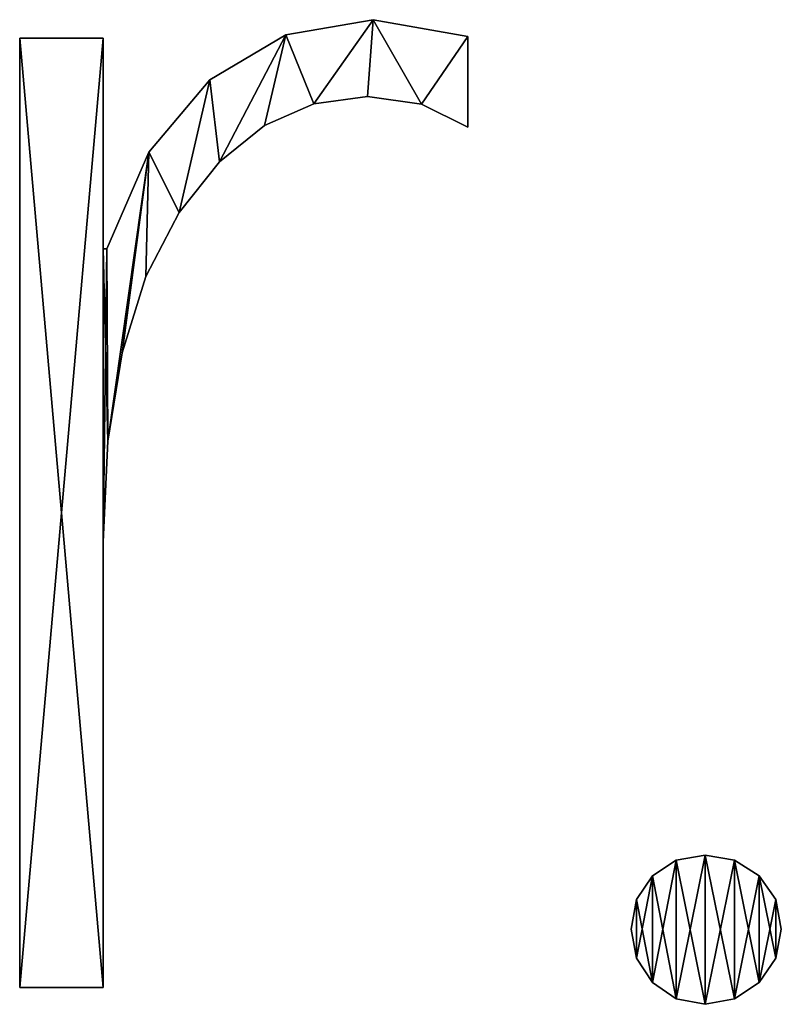
# Model space of a CAD drawing. Units: inches. Extents: x -12 to 144, y -24 to 29.
# Drawn here: x 11 to 11, y -12 to -11 of the extents above; entities that cross this region are included whole.
import ezdxf

# ---------------------------------------------------------------- set-up
doc = ezdxf.new("R2010")
doc.units = ezdxf.units.IN
doc.header["$MEASUREMENT"] = 0
doc.layers.get('0').update_dxf_attribs({"true_color": 0xff5454})

# ---------------------------------------------------------------- blocks, each defined once
blk = doc.blocks.new('By__www_triadgr_')
for p, q in [((104.7704, 12.0804), (104.7704, 12.0804, 1.1811)), ((104.0257, 11.9516), (104.0257, 11.9516, 1.1811)), ((101.7522, 3.8103), (101.7522, 11.9219)), ((101.7522, 11.9219), (102.4652, 11.9219)), ((101.7522, 3.8103, 1.1811), (101.7522, 11.9219, 1.1811)), ((101.7522, 11.9219, 1.1811), (102.4652, 11.9219, 1.1811)), ((101.7522, 11.9219), (101.7522, 11.9219, 1.1811)), ((102.4652, 11.9219), (102.4652, 10.1237)), ((102.4652, 11.9219, 1.1811), (102.4652, 10.1237, 1.1811)), ((102.4652, 11.9219), (102.4652, 11.9219, 1.1811)), ((105.5784, 11.9378), (105.5784, 11.1615)), ((105.5784, 11.9378, 1.1811), (105.5784, 11.1615, 1.1811)), ((105.5784, 11.9378), (105.5784, 11.9378, 1.1811)), ((103.3762, 11.5655), (103.3762, 11.5655, 1.1811)), ((104.2629, 11.361), (104.2629, 11.361, 1.1811)), ((104.7228, 11.4229), (104.7228, 11.4229, 1.1811)), ((105.1823, 11.3575), (105.1823, 11.3575, 1.1811)), ((103.8416, 11.1753), (103.8416, 11.1753, 1.1811)), ((105.5784, 11.1615), (105.5784, 11.1615, 1.1811)), ((102.8553, 10.9476), (102.8553, 10.9476, 1.1811)), ((103.4588, 10.8659), (103.4588, 10.8659, 1.1811)), ((103.1148, 10.4327), (103.1148, 10.4327, 1.1811)), ((102.4652, 10.1237), (102.4969, 10.1237)), ((102.4652, 10.1237, 1.1811), (102.4969, 10.1237, 1.1811)), ((102.4652, 10.1237), (102.4652, 10.1237, 1.1811)), ((102.4969, 10.1237), (102.4969, 10.1237, 1.1811)), ((102.8306, 9.8856), (102.8306, 9.8856, 1.1811)), ((102.6276, 9.2345), (102.6276, 9.2345, 1.1811)), ((102.5058, 8.4795), (102.5058, 8.4795, 1.1811)), ((102.4652, 7.6205), (102.4652, 7.6205, 1.1811)), ((107.3587, 4.8985), (107.3587, 4.8985, 1.1811)), ((107.6063, 4.943), (107.6063, 4.943, 1.1811)), ((107.8558, 4.8985), (107.8558, 4.8985, 1.1811)), ((107.1547, 4.7648), (107.1547, 4.7648, 1.1811)), ((108.0657, 4.7648), (108.0657, 4.7648, 1.1811)), ((107.0181, 4.5618), (107.0181, 4.5618, 1.1811)), ((108.2083, 4.5618), (108.2083, 4.5618, 1.1811)), ((106.9725, 4.3093), (106.9725, 4.3093, 1.1811)), ((108.2558, 4.3093), (108.2558, 4.3093, 1.1811)), ((107.0181, 4.0608), (107.0181, 4.0608, 1.1811)), ((108.2083, 4.0608), (108.2083, 4.0608, 1.1811)), ((102.4652, 3.8103), (101.7522, 3.8103)), ((102.4652, 3.8103, 1.1811), (101.7522, 3.8103, 1.1811)), ((101.7522, 3.8103), (101.7522, 3.8103, 1.1811)), ((102.4652, 3.8103), (102.4652, 3.8103, 1.1811)), ((107.1547, 3.8538), (107.1547, 3.8538, 1.1811)), ((108.0657, 3.8538), (108.0657, 3.8538, 1.1811)), ((107.3587, 3.7142), (107.3587, 3.7142, 1.1811)), ((107.8558, 3.7142), (107.8558, 3.7142, 1.1811)), ((107.6063, 3.6677), (107.6063, 3.6677, 1.1811))]:
    blk.add_line(p, q)
for points in [[(102.4969, 10.1237, 0), (102.8553, 10.9476, 0), (103.3762, 11.5655, 0), (104.0257, 11.9516, 0), (104.7704, 12.0804, 0), (105.5784, 11.9378, 0)], [(102.4969, 10.1237, 1.1811), (102.8553, 10.9476, 1.1811), (103.3762, 11.5655, 1.1811), (104.0257, 11.9516, 1.1811), (104.7704, 12.0804, 1.1811), (105.5784, 11.9378, 1.1811)], [(105.5784, 11.1615, 0), (105.1823, 11.3575, 0), (104.7228, 11.4229, 0), (104.2629, 11.361, 0), (103.8416, 11.1753, 0), (103.4588, 10.8659, 0), (103.1148, 10.4327, 0), (102.8306, 9.8856, 0), (102.6276, 9.2345, 0), (102.5058, 8.4795, 0), (102.4652, 7.6205, 0), (102.4652, 3.8103, 0)], [(105.5784, 11.1615, 1.1811), (105.1823, 11.3575, 1.1811), (104.7228, 11.4229, 1.1811), (104.2629, 11.361, 1.1811), (103.8416, 11.1753, 1.1811), (103.4588, 10.8659, 1.1811), (103.1148, 10.4327, 1.1811), (102.8306, 9.8856, 1.1811), (102.6276, 9.2345, 1.1811), (102.5058, 8.4795, 1.1811), (102.4652, 7.6205, 1.1811), (102.4652, 3.8103, 1.1811)]]:
    blk.add_polyline3d(points)
for points in [[(107.6063, 3.6677, 0), (107.3587, 3.7142, 0), (107.1547, 3.8538, 0), (107.0181, 4.0608, 0), (106.9725, 4.3093, 0), (107.0181, 4.5618, 0), (107.1547, 4.7648, 0), (107.3587, 4.8985, 0), (107.6063, 4.943, 0), (107.8558, 4.8985, 0), (108.0657, 4.7648, 0), (108.2083, 4.5618, 0), (108.2558, 4.3093, 0), (108.2083, 4.0608, 0), (108.0657, 3.8538, 0), (107.8558, 3.7142, 0), (107.6063, 3.6677, 0)], [(107.6063, 3.6677, 1.1811), (107.3587, 3.7142, 1.1811), (107.1547, 3.8538, 1.1811), (107.0181, 4.0608, 1.1811), (106.9725, 4.3093, 1.1811), (107.0181, 4.5618, 1.1811), (107.1547, 4.7648, 1.1811), (107.3587, 4.8985, 1.1811), (107.6063, 4.943, 1.1811), (107.8558, 4.8985, 1.1811), (108.0657, 4.7648, 1.1811), (108.2083, 4.5618, 1.1811), (108.2558, 4.3093, 1.1811), (108.2083, 4.0608, 1.1811), (108.0657, 3.8538, 1.1811), (107.8558, 3.7142, 1.1811), (107.6063, 3.6677, 1.1811)]]:
    blk.add_polyline3d(points, close=True)
mesh = blk.add_polyface()
corners = [(102.4969, 10.1237), (102.4652, 7.6205), (102.4652, 10.1237), (102.5058, 8.4795), (102.8553, 10.9476), (102.6276, 9.2345), (102.8306, 9.8856), (103.1148, 10.4327), (103.3762, 11.5655), (103.4588, 10.8659), (104.0257, 11.9516), (103.8416, 11.1753), (104.2629, 11.361), (104.7704, 12.0804), (104.7228, 11.4229), (105.1823, 11.3575), (105.5784, 11.9378), (105.5784, 11.1615), (102.4652, 11.9219), (101.7522, 3.8103), (101.7522, 11.9219), (102.4652, 3.8103)]
mesh.append_faces([[corners[k] for k in face] for face in [(15, 16, 17), (18, 19, 20)]], dxfattribs={"vtx0": -1})
mesh.append_faces([[corners[k] for k in face] for face in [(0, 1, 2), (1, 0, 3), (3, 4, 5), (5, 4, 6), (6, 4, 7), (7, 8, 9), (9, 10, 11), (11, 10, 12), (12, 13, 14), (14, 13, 15), (19, 18, 21), (21, 2, 1)]], dxfattribs={"vtx0": -1, "vtx1": -1})
mesh.append_faces([[corners[k] for k in face] for face in [(3, 0, 4), (7, 4, 8), (9, 8, 10), (12, 10, 13), (15, 13, 16), (21, 18, 2)]], dxfattribs={"vtx0": -1, "vtx2": -1})
mesh = blk.add_polyface()
corners = [(102.5058, 8.4795, 1.1811), (102.4652, 10.1237, 1.1811), (102.4652, 7.6205, 1.1811), (102.4969, 10.1237, 1.1811), (102.8553, 10.9476, 1.1811), (102.6276, 9.2345, 1.1811), (102.8306, 9.8856, 1.1811), (103.1148, 10.4327, 1.1811), (103.3762, 11.5655, 1.1811), (103.4588, 10.8659, 1.1811), (104.0257, 11.9516, 1.1811), (103.8416, 11.1753, 1.1811), (104.2629, 11.361, 1.1811), (104.7704, 12.0804, 1.1811), (104.7228, 11.4229, 1.1811), (105.1823, 11.3575, 1.1811), (105.5784, 11.9378, 1.1811), (105.5784, 11.1615, 1.1811), (102.4652, 3.8103, 1.1811), (101.7522, 11.9219, 1.1811), (101.7522, 3.8103, 1.1811), (102.4652, 11.9219, 1.1811)]
mesh.append_faces([[corners[k] for k in face] for face in [(16, 15, 17), (18, 19, 20)]], dxfattribs={"vtx0": -1})
mesh.append_faces([[corners[k] for k in face] for face in [(0, 1, 2), (1, 0, 3), (3, 0, 4), (4, 7, 8), (8, 9, 10), (10, 12, 13), (13, 15, 16), (19, 18, 21), (21, 2, 1)]], dxfattribs={"vtx0": -1, "vtx1": -1})
mesh.append_faces([[corners[k] for k in face] for face in [(4, 0, 5), (4, 5, 6), (4, 6, 7), (8, 7, 9), (10, 9, 11), (10, 11, 12), (13, 12, 14), (13, 14, 15), (21, 18, 2)]], dxfattribs={"vtx0": -1, "vtx2": -1})
mesh = blk.add_polyface()
corners = [(104.0257, 11.9516, 1.1811), (104.7704, 12.0804), (104.0257, 11.9516), (104.7704, 12.0804, 1.1811)]
mesh.append_faces([[corners[k] for k in face] for face in [(0, 1, 2), (1, 0, 3)]], dxfattribs={"vtx0": -1})
mesh = blk.add_polyface()
corners = [(104.7704, 12.0804, 1.1811), (105.5784, 11.9378), (104.7704, 12.0804), (105.5784, 11.9378, 1.1811)]
mesh.append_faces([[corners[k] for k in face] for face in [(0, 1, 2), (1, 0, 3)]], dxfattribs={"vtx0": -1})
mesh = blk.add_polyface()
corners = [(103.3762, 11.5655, 1.1811), (104.0257, 11.9516), (103.3762, 11.5655), (104.0257, 11.9516, 1.1811)]
mesh.append_faces([[corners[k] for k in face] for face in [(0, 1, 2), (1, 0, 3)]], dxfattribs={"vtx0": -1})
mesh = blk.add_polyface()
corners = [(101.7522, 11.9219, 1.1811), (101.7522, 3.8103), (101.7522, 3.8103, 1.1811), (101.7522, 11.9219)]
mesh.append_faces([[corners[k] for k in face] for face in [(0, 1, 2), (1, 0, 3)]], dxfattribs={"vtx0": -1})
mesh = blk.add_polyface()
corners = [(101.7522, 11.9219, 1.1811), (102.4652, 11.9219), (101.7522, 11.9219), (102.4652, 11.9219, 1.1811)]
mesh.append_faces([[corners[k] for k in face] for face in [(0, 1, 2), (1, 0, 3)]], dxfattribs={"vtx0": -1})
mesh = blk.add_polyface()
corners = [(102.4652, 11.9219), (102.4652, 10.1237, 1.1811), (102.4652, 10.1237), (102.4652, 11.9219, 1.1811)]
mesh.append_faces([[corners[k] for k in face] for face in [(0, 1, 2), (1, 0, 3)]], dxfattribs={"vtx0": -1})
mesh = blk.add_polyface()
corners = [(105.5784, 11.9378), (105.5784, 11.1615, 1.1811), (105.5784, 11.1615), (105.5784, 11.9378, 1.1811)]
mesh.append_faces([[corners[k] for k in face] for face in [(0, 1, 2), (1, 0, 3)]], dxfattribs={"vtx0": -1})
mesh = blk.add_polyface()
corners = [(103.3762, 11.5655, 1.1811), (102.8553, 10.9476), (102.8553, 10.9476, 1.1811), (103.3762, 11.5655)]
mesh.append_faces([[corners[k] for k in face] for face in [(0, 1, 2), (1, 0, 3)]], dxfattribs={"vtx0": -1})
mesh = blk.add_polyface()
corners = [(104.2629, 11.361, 1.1811), (103.8416, 11.1753), (104.2629, 11.361), (103.8416, 11.1753, 1.1811)]
mesh.append_faces([[corners[k] for k in face] for face in [(0, 1, 2), (1, 0, 3)]], dxfattribs={"vtx0": -1})
mesh = blk.add_polyface()
corners = [(104.7228, 11.4229, 1.1811), (104.2629, 11.361), (104.7228, 11.4229), (104.2629, 11.361, 1.1811)]
mesh.append_faces([[corners[k] for k in face] for face in [(0, 1, 2), (1, 0, 3)]], dxfattribs={"vtx0": -1})
mesh = blk.add_polyface()
corners = [(105.1823, 11.3575, 1.1811), (104.7228, 11.4229), (105.1823, 11.3575), (104.7228, 11.4229, 1.1811)]
mesh.append_faces([[corners[k] for k in face] for face in [(0, 1, 2), (1, 0, 3)]], dxfattribs={"vtx0": -1})
mesh = blk.add_polyface()
corners = [(105.5784, 11.1615, 1.1811), (105.1823, 11.3575), (105.5784, 11.1615), (105.1823, 11.3575, 1.1811)]
mesh.append_faces([[corners[k] for k in face] for face in [(0, 1, 2), (1, 0, 3)]], dxfattribs={"vtx0": -1})
mesh = blk.add_polyface()
corners = [(103.8416, 11.1753, 1.1811), (103.4588, 10.8659), (103.8416, 11.1753), (103.4588, 10.8659, 1.1811)]
mesh.append_faces([[corners[k] for k in face] for face in [(0, 1, 2), (1, 0, 3)]], dxfattribs={"vtx0": -1})
mesh = blk.add_polyface()
corners = [(102.8553, 10.9476, 1.1811), (102.4969, 10.1237), (102.4969, 10.1237, 1.1811), (102.8553, 10.9476)]
mesh.append_faces([[corners[k] for k in face] for face in [(0, 1, 2), (1, 0, 3)]], dxfattribs={"vtx0": -1})
mesh = blk.add_polyface()
corners = [(103.4588, 10.8659), (103.1148, 10.4327, 1.1811), (103.1148, 10.4327), (103.4588, 10.8659, 1.1811)]
mesh.append_faces([[corners[k] for k in face] for face in [(0, 1, 2), (1, 0, 3)]], dxfattribs={"vtx0": -1})
mesh = blk.add_polyface()
corners = [(103.1148, 10.4327), (102.8306, 9.8856, 1.1811), (102.8306, 9.8856), (103.1148, 10.4327, 1.1811)]
mesh.append_faces([[corners[k] for k in face] for face in [(0, 1, 2), (1, 0, 3)]], dxfattribs={"vtx0": -1})
mesh = blk.add_polyface()
corners = [(102.4652, 10.1237, 1.1811), (102.4969, 10.1237), (102.4652, 10.1237), (102.4969, 10.1237, 1.1811)]
mesh.append_faces([[corners[k] for k in face] for face in [(0, 1, 2), (1, 0, 3)]], dxfattribs={"vtx0": -1})
mesh = blk.add_polyface()
corners = [(102.8306, 9.8856), (102.6276, 9.2345, 1.1811), (102.6276, 9.2345), (102.8306, 9.8856, 1.1811)]
mesh.append_faces([[corners[k] for k in face] for face in [(0, 1, 2), (1, 0, 3)]], dxfattribs={"vtx0": -1})
mesh = blk.add_polyface()
corners = [(102.6276, 9.2345), (102.5058, 8.4795, 1.1811), (102.5058, 8.4795), (102.6276, 9.2345, 1.1811)]
mesh.append_faces([[corners[k] for k in face] for face in [(0, 1, 2), (1, 0, 3)]], dxfattribs={"vtx0": -1})
mesh = blk.add_polyface()
corners = [(102.5058, 8.4795), (102.4652, 7.6205, 1.1811), (102.4652, 7.6205), (102.5058, 8.4795, 1.1811)]
mesh.append_faces([[corners[k] for k in face] for face in [(0, 1, 2), (1, 0, 3)]], dxfattribs={"vtx0": -1})
mesh = blk.add_polyface()
corners = [(102.4652, 7.6205), (102.4652, 3.8103, 1.1811), (102.4652, 3.8103), (102.4652, 7.6205, 1.1811)]
mesh.append_faces([[corners[k] for k in face] for face in [(0, 1, 2), (1, 0, 3)]], dxfattribs={"vtx0": -1})
mesh = blk.add_polyface()
corners = [(107.0181, 4.5618), (107.0181, 4.0608), (106.9725, 4.3093), (107.1547, 4.7648), (107.1547, 3.8538), (107.3587, 4.8985), (107.3587, 3.7142), (107.6063, 4.943), (107.6063, 3.6677), (107.8558, 4.8985), (107.8558, 3.7142), (108.0657, 4.7648), (108.0657, 3.8538), (108.2083, 4.5618), (108.2083, 4.0608), (108.2558, 4.3093)]
mesh.append_faces([[corners[k] for k in face] for face in [(0, 1, 2), (14, 13, 15)]], dxfattribs={"vtx0": -1})
mesh.append_faces([[corners[k] for k in face] for face in [(1, 3, 4), (4, 5, 6), (6, 7, 8), (8, 9, 10), (10, 11, 12), (12, 13, 14)]], dxfattribs={"vtx0": -1, "vtx1": -1})
mesh.append_faces([[corners[k] for k in face] for face in [(1, 0, 3), (4, 3, 5), (6, 5, 7), (8, 7, 9), (10, 9, 11), (12, 11, 13)]], dxfattribs={"vtx0": -1, "vtx2": -1})
mesh = blk.add_polyface()
corners = [(107.0181, 4.0608, 1.1811), (107.0181, 4.5618, 1.1811), (106.9725, 4.3093, 1.1811), (107.1547, 3.8538, 1.1811), (107.1547, 4.7648, 1.1811), (107.3587, 3.7142, 1.1811), (107.3587, 4.8985, 1.1811), (107.6063, 3.6677, 1.1811), (107.6063, 4.943, 1.1811), (107.8558, 3.7142, 1.1811), (107.8558, 4.8985, 1.1811), (108.0657, 3.8538, 1.1811), (108.0657, 4.7648, 1.1811), (108.2083, 4.0608, 1.1811), (108.2083, 4.5618, 1.1811), (108.2558, 4.3093, 1.1811)]
mesh.append_faces([[corners[k] for k in face] for face in [(0, 1, 2), (14, 13, 15)]], dxfattribs={"vtx0": -1})
mesh.append_faces([[corners[k] for k in face] for face in [(1, 3, 4), (4, 5, 6), (6, 7, 8), (8, 9, 10), (10, 11, 12), (12, 13, 14)]], dxfattribs={"vtx0": -1, "vtx1": -1})
mesh.append_faces([[corners[k] for k in face] for face in [(1, 0, 3), (4, 3, 5), (6, 5, 7), (8, 7, 9), (10, 9, 11), (12, 11, 13)]], dxfattribs={"vtx0": -1, "vtx2": -1})
mesh = blk.add_polyface()
corners = [(107.1547, 4.7648, 1.1811), (107.3587, 4.8985), (107.1547, 4.7648), (107.3587, 4.8985, 1.1811)]
mesh.append_faces([[corners[k] for k in face] for face in [(0, 1, 2), (1, 0, 3)]], dxfattribs={"vtx0": -1})
mesh = blk.add_polyface()
corners = [(107.3587, 4.8985, 1.1811), (107.6063, 4.943), (107.3587, 4.8985), (107.6063, 4.943, 1.1811)]
mesh.append_faces([[corners[k] for k in face] for face in [(0, 1, 2), (1, 0, 3)]], dxfattribs={"vtx0": -1})
mesh = blk.add_polyface()
corners = [(107.6063, 4.943, 1.1811), (107.8558, 4.8985), (107.6063, 4.943), (107.8558, 4.8985, 1.1811)]
mesh.append_faces([[corners[k] for k in face] for face in [(0, 1, 2), (1, 0, 3)]], dxfattribs={"vtx0": -1})
mesh = blk.add_polyface()
corners = [(107.8558, 4.8985, 1.1811), (108.0657, 4.7648), (107.8558, 4.8985), (108.0657, 4.7648, 1.1811)]
mesh.append_faces([[corners[k] for k in face] for face in [(0, 1, 2), (1, 0, 3)]], dxfattribs={"vtx0": -1})
mesh = blk.add_polyface()
corners = [(107.1547, 4.7648, 1.1811), (107.0181, 4.5618), (107.0181, 4.5618, 1.1811), (107.1547, 4.7648)]
mesh.append_faces([[corners[k] for k in face] for face in [(0, 1, 2), (1, 0, 3)]], dxfattribs={"vtx0": -1})
mesh = blk.add_polyface()
corners = [(108.0657, 4.7648), (108.2083, 4.5618, 1.1811), (108.2083, 4.5618), (108.0657, 4.7648, 1.1811)]
mesh.append_faces([[corners[k] for k in face] for face in [(0, 1, 2), (1, 0, 3)]], dxfattribs={"vtx0": -1})
mesh = blk.add_polyface()
corners = [(107.0181, 4.5618, 1.1811), (106.9725, 4.3093), (106.9725, 4.3093, 1.1811), (107.0181, 4.5618)]
mesh.append_faces([[corners[k] for k in face] for face in [(0, 1, 2), (1, 0, 3)]], dxfattribs={"vtx0": -1})
mesh = blk.add_polyface()
corners = [(108.2083, 4.5618), (108.2558, 4.3093, 1.1811), (108.2558, 4.3093), (108.2083, 4.5618, 1.1811)]
mesh.append_faces([[corners[k] for k in face] for face in [(0, 1, 2), (1, 0, 3)]], dxfattribs={"vtx0": -1})
mesh = blk.add_polyface()
corners = [(106.9725, 4.3093, 1.1811), (107.0181, 4.0608), (107.0181, 4.0608, 1.1811), (106.9725, 4.3093)]
mesh.append_faces([[corners[k] for k in face] for face in [(0, 1, 2), (1, 0, 3)]], dxfattribs={"vtx0": -1})
mesh = blk.add_polyface()
corners = [(108.2558, 4.3093), (108.2083, 4.0608, 1.1811), (108.2083, 4.0608), (108.2558, 4.3093, 1.1811)]
mesh.append_faces([[corners[k] for k in face] for face in [(0, 1, 2), (1, 0, 3)]], dxfattribs={"vtx0": -1})
mesh = blk.add_polyface()
corners = [(107.0181, 4.0608, 1.1811), (107.1547, 3.8538), (107.1547, 3.8538, 1.1811), (107.0181, 4.0608)]
mesh.append_faces([[corners[k] for k in face] for face in [(0, 1, 2), (1, 0, 3)]], dxfattribs={"vtx0": -1})
mesh = blk.add_polyface()
corners = [(108.2083, 4.0608), (108.0657, 3.8538, 1.1811), (108.0657, 3.8538), (108.2083, 4.0608, 1.1811)]
mesh.append_faces([[corners[k] for k in face] for face in [(0, 1, 2), (1, 0, 3)]], dxfattribs={"vtx0": -1})
mesh = blk.add_polyface()
corners = [(102.4652, 3.8103, 1.1811), (101.7522, 3.8103), (102.4652, 3.8103), (101.7522, 3.8103, 1.1811)]
mesh.append_faces([[corners[k] for k in face] for face in [(0, 1, 2), (1, 0, 3)]], dxfattribs={"vtx0": -1})
mesh = blk.add_polyface()
corners = [(107.3587, 3.7142, 1.1811), (107.1547, 3.8538), (107.3587, 3.7142), (107.1547, 3.8538, 1.1811)]
mesh.append_faces([[corners[k] for k in face] for face in [(0, 1, 2), (1, 0, 3)]], dxfattribs={"vtx0": -1})
mesh = blk.add_polyface()
corners = [(108.0657, 3.8538, 1.1811), (107.8558, 3.7142), (108.0657, 3.8538), (107.8558, 3.7142, 1.1811)]
mesh.append_faces([[corners[k] for k in face] for face in [(0, 1, 2), (1, 0, 3)]], dxfattribs={"vtx0": -1})
mesh = blk.add_polyface()
corners = [(107.6063, 3.6677, 1.1811), (107.3587, 3.7142), (107.6063, 3.6677), (107.3587, 3.7142, 1.1811)]
mesh.append_faces([[corners[k] for k in face] for face in [(0, 1, 2), (1, 0, 3)]], dxfattribs={"vtx0": -1})
mesh = blk.add_polyface()
corners = [(107.8558, 3.7142, 1.1811), (107.6063, 3.6677), (107.8558, 3.7142), (107.6063, 3.6677, 1.1811)]
mesh.append_faces([[corners[k] for k in face] for face in [(0, 1, 2), (1, 0, 3)]], dxfattribs={"vtx0": -1})

msp = doc.modelspace()

# ---------------------------------------------------------------- block references
at = {"xscale": 0.1, "yscale": 0.1, "zscale": 0.1}
msp.add_blockref('By__www_triadgr_', (0.52748, -12.36607, 0.41339), dxfattribs=at)

doc.saveas('drawing.dxf')
